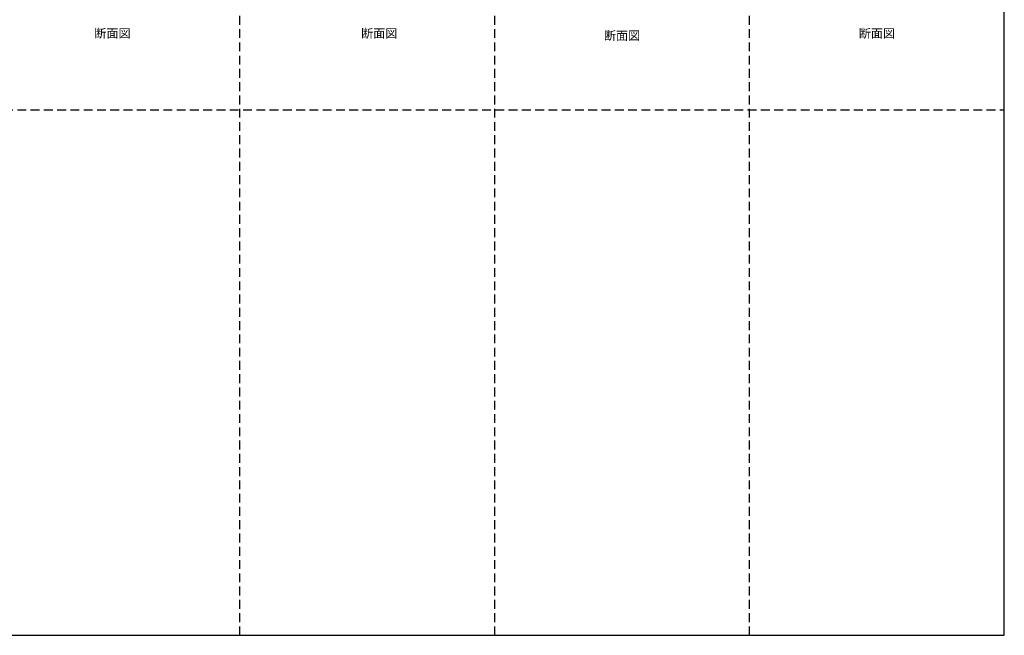
# Model space of a CAD drawing. Extents: x 207 to 40700, y 0 to 27750.
# Drawn here: x 18454 to 40700, y 0 to 13914 of the extents above; entities that cross this region are included whole.
import ezdxf
from ezdxf.enums import TextEntityAlignment as Align

# ---------------------------------------------------------------- set-up
doc = ezdxf.new("R2010")
doc.units = 0
doc.header["$LTSCALE"] = 400
doc.linetypes.add('DASHED', pattern=[0.75, 0.5, -0.25])
for name, color, linetype in [('GAWA', 2, 'CONTINUOUS'), ('KARISEN', 5, 'DASHED'), ('SCALE', 4, 'CONTINUOUS')]:
    doc.layers.add(name, color=color, linetype=linetype)
doc.styles.get("Standard").update_dxf_attribs({"font": 'TXT', "bigfont": 'BIGFONT'})

msp = doc.modelspace()

# ---------------------------------------------------------------- linework, layer by layer
at = {"layer": 'GAWA'}
for p, q in [((40700, 0), (40700, 27750)), ((400, 0), (40700, 0))]:
    msp.add_line(p, q, dxfattribs=at)
at = {"layer": 'KARISEN'}
for p, q in [((23429, 0), (23429, 23750)), ((29186, 0), (29186, 23750)), ((34943, 0), (34943, 23750)), ((401, 11875), (40700, 11875))]:
    msp.add_line(p, q, dxfattribs=at)

# ---------------------------------------------------------------- texts
at = {"layer": 'SCALE'}
for p in [(20550, 13578), (26578, 13578), (32064, 13528), (37822, 13578)]:
    msp.add_text('断面図', height=200, dxfattribs=at).set_placement(p, align=Align.MIDDLE)

doc.saveas('drawing.dxf')
